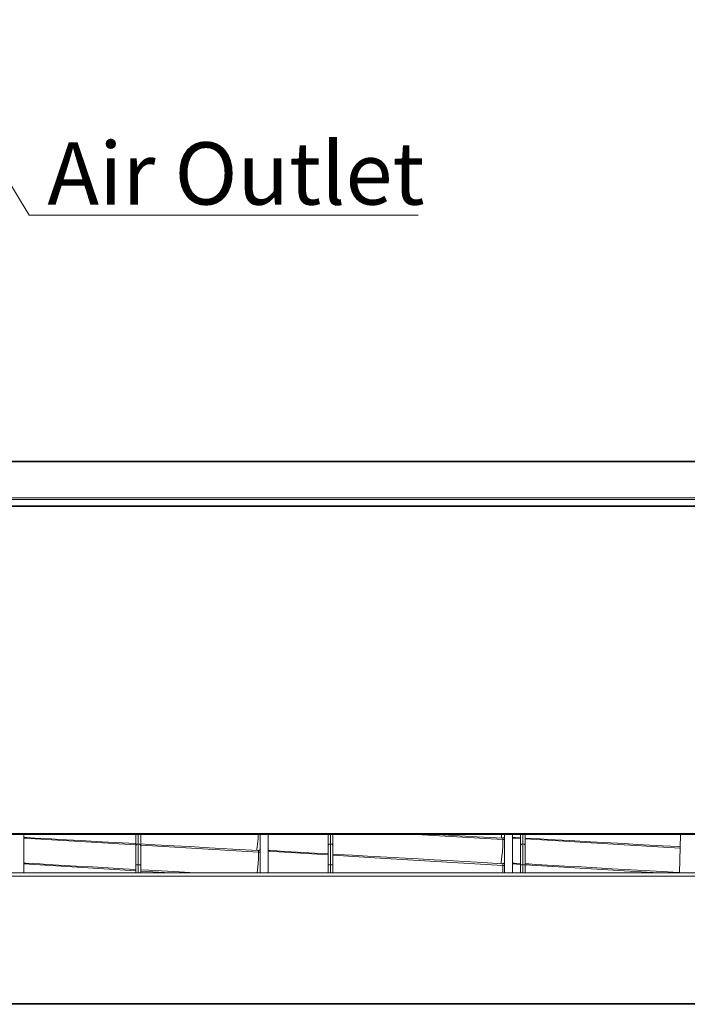
# Model space of a CAD drawing. Extents: x -1269.32 to -1262.11, y -2120.33 to -2113.33.
# Drawn here: x -1266.75 to -1266.54, y -2116.4 to -2116.09 of the extents above; entities that cross this region are included whole.
import ezdxf

# ---------------------------------------------------------------- set-up
doc = ezdxf.new("R2010")
doc.units = 0
doc.header["$MEASUREMENT"] = 0
doc.layers.add('DETAIL', color=5, linetype='CONTINUOUS')
doc.layers.add('SIZE', color=30, linetype='CONTINUOUS')
doc.styles.add('ARIAL', font='arial.ttf')

msp = doc.modelspace()

# ---------------------------------------------------------------- linework, layer by layer
at = {"layer": 'DETAIL', "lineweight": 5}
for points in [[(-1267.10552, -2116.23013), (-1266.43373, -2116.23013)], [(-1266.43373, -2116.23042), (-1267.10552, -2116.23042)], [(-1267.11552, -2116.24163), (-1266.42373, -2116.24163)], [(-1267.11552, -2116.24164), (-1266.42373, -2116.24164)], [(-1266.42373, -2116.24213), (-1267.11552, -2116.24213)], [(-1266.48484, -2116.24413), (-1267.11591, -2116.24413)], [(-1267.11591, -2116.2443), (-1266.48484, -2116.2443)], [(-1267.11413, -2116.34632), (-1266.48662, -2116.34632)], [(-1267.11413, -2116.34663), (-1266.48662, -2116.34663)], [(-1267.11413, -2116.34667), (-1266.48662, -2116.34667)], [(-1267.11413, -2116.34667), (-1266.48662, -2116.34667)], [(-1266.74437, -2116.35863), (-1266.74437, -2116.35626), (-1266.74437, -2116.35201), (-1266.74437, -2116.34783), (-1266.74437, -2116.34667)], [(-1266.70938, -2116.34951), (-1266.70952, -2116.3495), (-1266.71366, -2116.34927), (-1266.72002, -2116.34891), (-1266.72656, -2116.34855), (-1266.73331, -2116.34818), (-1266.7357, -2116.34804), (-1266.7382, -2116.3479), (-1266.74081, -2116.34776), (-1266.74344, -2116.34762), (-1266.74388, -2116.34759), (-1266.74409, -2116.34758), (-1266.74436, -2116.34756), (-1266.74437, -2116.34756)], [(-1266.70924, -2116.34987), (-1266.74437, -2116.34779)], [(-1266.70938, -2116.35026), (-1266.70938, -2116.34799), (-1266.70938, -2116.34676)], [(-1266.70863, -2116.34957), (-1266.70863, -2116.34735), (-1266.70863, -2116.34667)], [(-1266.70787, -2116.34667), (-1266.70787, -2116.34799), (-1266.70787, -2116.35026)], [(-1266.67117, -2116.34667), (-1266.67125, -2116.34805), (-1266.67157, -2116.35138), (-1266.67161, -2116.35161)], [(-1266.67062, -2116.35863), (-1266.67062, -2116.35628), (-1266.67062, -2116.35202), (-1266.67062, -2116.34784), (-1266.67062, -2116.34667)], [(-1266.66813, -2116.35863), (-1266.66813, -2116.35628), (-1266.66813, -2116.35202), (-1266.66813, -2116.34784), (-1266.66813, -2116.34667)], [(-1266.64937, -2116.35026), (-1266.64937, -2116.34799), (-1266.64937, -2116.34676)], [(-1266.64862, -2116.34957), (-1266.64862, -2116.34735), (-1266.64862, -2116.34667)], [(-1266.64787, -2116.34667), (-1266.64787, -2116.34799), (-1266.64787, -2116.35026)], [(-1266.59486, -2116.34821), (-1266.62176, -2116.34667)], [(-1266.5949, -2116.34776), (-1266.60286, -2116.34733), (-1266.61017, -2116.34693), (-1266.61503, -2116.34667)], [(-1266.59486, -2116.34821), (-1266.59487, -2116.3492), (-1266.59489, -2116.35016), (-1266.59501, -2116.35199), (-1266.59533, -2116.35514), (-1266.59541, -2116.35574)], [(-1266.59522, -2116.34667), (-1266.59531, -2116.34774)], [(-1266.59437, -2116.34726), (-1266.59441, -2116.34745), (-1266.59446, -2116.34754), (-1266.59453, -2116.34763), (-1266.59462, -2116.34769), (-1266.59471, -2116.34773), (-1266.5949, -2116.34776)], [(-1266.59486, -2116.34821), (-1266.59488, -2116.34806), (-1266.59489, -2116.34792), (-1266.59489, -2116.34786), (-1266.59489, -2116.3478), (-1266.5949, -2116.34777), (-1266.5949, -2116.34776)], [(-1266.59486, -2116.34821), (-1266.59477, -2116.34821), (-1266.59468, -2116.3482), (-1266.59459, -2116.3482), (-1266.59452, -2116.3482), (-1266.59445, -2116.34819), (-1266.59441, -2116.34818), (-1266.59438, -2116.34818), (-1266.59437, -2116.34817)], [(-1266.59437, -2116.35863), (-1266.59437, -2116.35626), (-1266.59437, -2116.35201), (-1266.59437, -2116.34783), (-1266.59437, -2116.34667)], [(-1266.59187, -2116.35863), (-1266.59187, -2116.35626), (-1266.59187, -2116.35201), (-1266.59187, -2116.34783), (-1266.59187, -2116.34667)], [(-1266.58938, -2116.3477), (-1266.59094, -2116.34762), (-1266.59138, -2116.34759), (-1266.59159, -2116.34758), (-1266.59186, -2116.34756), (-1266.59187, -2116.34756)], [(-1266.58938, -2116.34794), (-1266.59187, -2116.34779)], [(-1266.58938, -2116.35026), (-1266.58938, -2116.34799), (-1266.58938, -2116.34676)], [(-1266.58863, -2116.34957), (-1266.58863, -2116.34735), (-1266.58863, -2116.34667)], [(-1266.58788, -2116.34667), (-1266.58788, -2116.34799), (-1266.58788, -2116.35026)], [(-1266.53953, -2116.35047), (-1266.54008, -2116.35043), (-1266.54503, -2116.35016), (-1266.549, -2116.34994), (-1266.55296, -2116.34972), (-1266.55701, -2116.3495), (-1266.56116, -2116.34927), (-1266.56752, -2116.34891), (-1266.57406, -2116.34855), (-1266.58081, -2116.34818), (-1266.5832, -2116.34804), (-1266.5857, -2116.3479), (-1266.58788, -2116.34779)], [(-1266.53955, -2116.35089), (-1266.55525, -2116.34996), (-1266.58788, -2116.34803)], [(-1266.5397, -2116.35863), (-1266.53946, -2116.34667)], [(-1266.70938, -2116.35026), (-1266.70932, -2116.35001), (-1266.70926, -2116.34988), (-1266.70915, -2116.34977), (-1266.70904, -2116.34968), (-1266.7089, -2116.34962), (-1266.70863, -2116.34957)], [(-1266.70938, -2116.35626), (-1266.70938, -2116.35436), (-1266.70938, -2116.35266), (-1266.70938, -2116.35127), (-1266.70938, -2116.35026)], [(-1266.70863, -2116.35606), (-1266.70863, -2116.35399), (-1266.70863, -2116.35216), (-1266.70863, -2116.35067), (-1266.70863, -2116.34957)], [(-1266.70863, -2116.34957), (-1266.70835, -2116.34962), (-1266.70821, -2116.34968), (-1266.70809, -2116.34977), (-1266.708, -2116.34988), (-1266.70793, -2116.35001), (-1266.70787, -2116.35026)], [(-1266.67112, -2116.35212), (-1266.70775, -2116.34996), (-1266.70788, -2116.34995)], [(-1266.67116, -2116.35163), (-1266.67913, -2116.35119), (-1266.68645, -2116.35078), (-1266.69259, -2116.35043), (-1266.69753, -2116.35016), (-1266.70151, -2116.34994), (-1266.70546, -2116.34972), (-1266.70787, -2116.34959)], [(-1266.70787, -2116.35026), (-1266.70787, -2116.35127), (-1266.70787, -2116.35266), (-1266.70787, -2116.35436), (-1266.70787, -2116.35626)], [(-1266.67062, -2116.35113), (-1266.67067, -2116.35132), (-1266.67071, -2116.35141), (-1266.67078, -2116.35149), (-1266.67087, -2116.35156), (-1266.67096, -2116.35161), (-1266.67116, -2116.35163)], [(-1266.64937, -2116.35026), (-1266.64932, -2116.35001), (-1266.64925, -2116.34988), (-1266.64916, -2116.34977), (-1266.64904, -2116.34968), (-1266.6489, -2116.34962), (-1266.64862, -2116.34957)], [(-1266.64937, -2116.35626), (-1266.64937, -2116.35436), (-1266.64937, -2116.35266), (-1266.64937, -2116.35127), (-1266.64937, -2116.35026)], [(-1266.64862, -2116.35606), (-1266.64862, -2116.35399), (-1266.64862, -2116.35216), (-1266.64862, -2116.35067), (-1266.64862, -2116.34957)], [(-1266.64862, -2116.34957), (-1266.64835, -2116.34962), (-1266.64822, -2116.34968), (-1266.64809, -2116.34977), (-1266.648, -2116.34988), (-1266.64793, -2116.35001), (-1266.64787, -2116.35026)], [(-1266.64787, -2116.35026), (-1266.64787, -2116.35127), (-1266.64787, -2116.35266), (-1266.64787, -2116.35436), (-1266.64787, -2116.35626)], [(-1266.59437, -2116.35148), (-1266.59437, -2116.3511)], [(-1266.58938, -2116.35026), (-1266.58932, -2116.35001), (-1266.58925, -2116.34988), (-1266.58916, -2116.34977), (-1266.58903, -2116.34968), (-1266.5889, -2116.34962), (-1266.58863, -2116.34957)], [(-1266.58938, -2116.35626), (-1266.58938, -2116.35436), (-1266.58938, -2116.35266), (-1266.58938, -2116.35127), (-1266.58938, -2116.35026)], [(-1266.58863, -2116.35606), (-1266.58863, -2116.35399), (-1266.58863, -2116.35216), (-1266.58863, -2116.35067), (-1266.58863, -2116.34957)], [(-1266.58863, -2116.34957), (-1266.58835, -2116.34962), (-1266.58822, -2116.34968), (-1266.58809, -2116.34977), (-1266.588, -2116.34988), (-1266.58793, -2116.35001), (-1266.58788, -2116.35026)], [(-1266.58788, -2116.35026), (-1266.58788, -2116.35127), (-1266.58788, -2116.35266), (-1266.58788, -2116.35436), (-1266.58788, -2116.35626)], [(-1266.67112, -2116.35212), (-1266.67112, -2116.3531), (-1266.67115, -2116.35405), (-1266.67125, -2116.35581), (-1266.67156, -2116.35863)], [(-1266.67112, -2116.35212), (-1266.67112, -2116.35197), (-1266.67113, -2116.35182), (-1266.67114, -2116.35175), (-1266.67115, -2116.35169), (-1266.67115, -2116.35165), (-1266.67116, -2116.35163), (-1266.67116, -2116.35164)], [(-1266.67112, -2116.35212), (-1266.67102, -2116.35212), (-1266.67093, -2116.35212), (-1266.67084, -2116.35212), (-1266.67077, -2116.35212), (-1266.67071, -2116.35212), (-1266.67067, -2116.35212), (-1266.67064, -2116.35212), (-1266.67062, -2116.35212)], [(-1266.64937, -2116.35268), (-1266.65173, -2116.35254), (-1266.65712, -2116.35224), (-1266.65891, -2116.35214), (-1266.66087, -2116.35203), (-1266.66301, -2116.35191), (-1266.66533, -2116.35178), (-1266.66751, -2116.35165), (-1266.66782, -2116.35164), (-1266.66813, -2116.35162)], [(-1266.64932, -2116.35301), (-1266.66813, -2116.35187)], [(-1266.5949, -2116.35577), (-1266.60286, -2116.35532), (-1266.61017, -2116.3549), (-1266.61629, -2116.35455), (-1266.62124, -2116.35427), (-1266.6252, -2116.35405), (-1266.62911, -2116.35383), (-1266.63308, -2116.3536), (-1266.63711, -2116.35337), (-1266.64174, -2116.35311), (-1266.64661, -2116.35284), (-1266.64788, -2116.35276)], [(-1266.59486, -2116.35629), (-1266.6315, -2116.35409), (-1266.64788, -2116.3531)], [(-1266.70938, -2116.35756), (-1266.71336, -2116.35733), (-1266.71799, -2116.35706), (-1266.72286, -2116.35679), (-1266.72798, -2116.35649), (-1266.73337, -2116.35619), (-1266.73515, -2116.35608), (-1266.73712, -2116.35597), (-1266.73926, -2116.35585), (-1266.74159, -2116.35571), (-1266.74376, -2116.35559), (-1266.74407, -2116.35557), (-1266.74437, -2116.35556)], [(-1266.70938, -2116.35798), (-1266.74437, -2116.35582)], [(-1266.70938, -2116.35626), (-1266.70932, -2116.35619), (-1266.70926, -2116.35615), (-1266.70915, -2116.35612), (-1266.70904, -2116.35609), (-1266.7089, -2116.35607), (-1266.70863, -2116.35606)], [(-1266.70938, -2116.35863), (-1266.70938, -2116.35626)], [(-1266.70863, -2116.35863), (-1266.70863, -2116.35606)], [(-1266.70863, -2116.35606), (-1266.70835, -2116.35607), (-1266.70821, -2116.35609), (-1266.70809, -2116.35612), (-1266.708, -2116.35615), (-1266.70793, -2116.35619), (-1266.70787, -2116.35626)], [(-1266.70787, -2116.35626), (-1266.70787, -2116.35863)], [(-1266.64937, -2116.35626), (-1266.64932, -2116.35619), (-1266.64925, -2116.35615), (-1266.64916, -2116.35612), (-1266.64904, -2116.35609), (-1266.6489, -2116.35607), (-1266.64862, -2116.35606)], [(-1266.64937, -2116.35863), (-1266.64937, -2116.35626)], [(-1266.64862, -2116.35863), (-1266.64862, -2116.35606)], [(-1266.64862, -2116.35606), (-1266.64835, -2116.35607), (-1266.64822, -2116.35609), (-1266.64809, -2116.35612), (-1266.648, -2116.35615), (-1266.64793, -2116.35619), (-1266.64787, -2116.35626)], [(-1266.64787, -2116.35626), (-1266.64787, -2116.35863)], [(-1266.59486, -2116.35629), (-1266.59487, -2116.35726), (-1266.59489, -2116.35819), (-1266.59493, -2116.35863)], [(-1266.59437, -2116.35528), (-1266.59441, -2116.35546), (-1266.59446, -2116.35556), (-1266.59453, -2116.35563), (-1266.59462, -2116.3557), (-1266.59471, -2116.35574), (-1266.5949, -2116.35577)], [(-1266.59486, -2116.35629), (-1266.59488, -2116.35614), (-1266.59489, -2116.35598), (-1266.59489, -2116.35591), (-1266.59489, -2116.35585), (-1266.5949, -2116.3558), (-1266.5949, -2116.35577), (-1266.5949, -2116.35577)], [(-1266.59486, -2116.35629), (-1266.59477, -2116.35629), (-1266.59468, -2116.3563), (-1266.59459, -2116.3563), (-1266.59452, -2116.3563), (-1266.59445, -2116.35631), (-1266.59441, -2116.35632), (-1266.59438, -2116.35632), (-1266.59437, -2116.35633)], [(-1266.58938, -2116.3557), (-1266.59126, -2116.35559), (-1266.59157, -2116.35557), (-1266.59187, -2116.35556)], [(-1266.58938, -2116.35598), (-1266.59187, -2116.35582)], [(-1266.58938, -2116.35626), (-1266.58932, -2116.35619), (-1266.58925, -2116.35615), (-1266.58916, -2116.35612), (-1266.58903, -2116.35609), (-1266.5889, -2116.35607), (-1266.58863, -2116.35606)], [(-1266.58938, -2116.35863), (-1266.58938, -2116.35626)], [(-1266.58863, -2116.35863), (-1266.58863, -2116.35606)], [(-1266.58863, -2116.35606), (-1266.58835, -2116.35607), (-1266.58822, -2116.35609), (-1266.58809, -2116.35612), (-1266.588, -2116.35615), (-1266.58793, -2116.35619), (-1266.58788, -2116.35626)], [(-1266.5397, -2116.35855), (-1266.54004, -2116.35853), (-1266.54498, -2116.35824), (-1266.54895, -2116.35802), (-1266.55286, -2116.35779), (-1266.55683, -2116.35756), (-1266.56086, -2116.35733), (-1266.56549, -2116.35706), (-1266.57036, -2116.35679), (-1266.57547, -2116.35649), (-1266.58087, -2116.35619), (-1266.58265, -2116.35608), (-1266.58462, -2116.35597), (-1266.58676, -2116.35585), (-1266.58788, -2116.35579)], [(-1266.54617, -2116.35863), (-1266.55525, -2116.35808), (-1266.58788, -2116.35607)], [(-1266.58788, -2116.35626), (-1266.58788, -2116.35863)], [(-1267.09555, -2116.3596), (-1266.50521, -2116.3596)], [(-1266.50522, -2116.35863), (-1267.09554, -2116.35863)], [(-1266.69071, -2116.35863), (-1266.69254, -2116.35853), (-1266.69749, -2116.35824), (-1266.70145, -2116.35802), (-1266.70536, -2116.35779), (-1266.70787, -2116.35765)], [(-1266.69867, -2116.35863), (-1266.70775, -2116.35808), (-1266.70787, -2116.35807)], [(-1266.38393, -2116.39963), (-1267.15532, -2116.39963)], [(-1266.38443, -2116.39933), (-1267.15482, -2116.39933)]]:
    msp.add_lwpolyline(points, dxfattribs=at)
at = {"layer": 'SIZE', "lineweight": 5}
for points in [[(-1266.74269, -2116.15344), (-1266.79625, -2116.06473)], [(-1266.62125, -2116.15344), (-1266.74269, -2116.15344)]]:
    msp.add_lwpolyline(points, dxfattribs=at)

# ---------------------------------------------------------------- texts
at = {"layer": 'SIZE', "linetype": 'Continuous', "insert": (-1266.73699, -2116.13066), "char_height": 0.01945, "attachment_point": 1, "style": 'ARIAL'}
msp.add_mtext_dynamic_manual_height_columns('Air Outlet', width=13.944327, gutter_width=20, heights=[0], dxfattribs=at)

doc.saveas('drawing.dxf')
